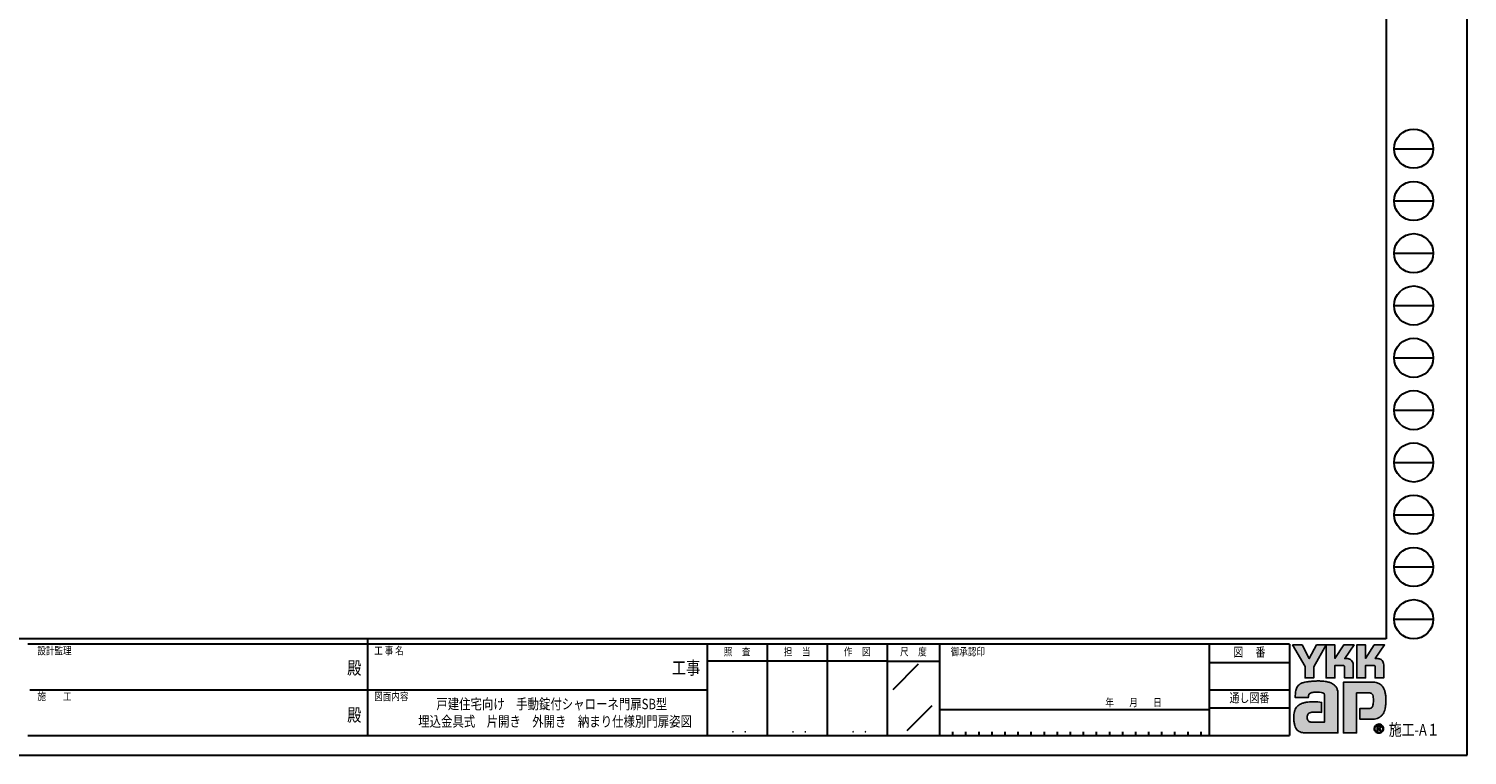
# Model space of a CAD drawing. Units: millimetres. Extents: x 0 to 8410, y 0 to 5940.
# Drawn here: x 2904 to 8410, y 0 to 2779 of the extents above; entities that cross this region are included whole.
import ezdxf
from ezdxf.enums import TextEntityAlignment as Align

# ---------------------------------------------------------------- set-up
doc = ezdxf.new("R2010")
doc.units = ezdxf.units.MM
doc.header["$PDSIZE"] = 0.05
doc.layers.add('USER1', color=3, linetype='Continuous', lineweight=13)
doc.layers.add('YKK_ZWAK', color=7, linetype='Continuous', lineweight=30)
doc.styles.add('text-b', font='extslim2.shx', dxfattribs={"width": 0.8, "bigfont": 'extfont2.shx'})

msp = doc.modelspace()

# ---------------------------------------------------------------- hatches: boundary and pattern name
at = {"layer": 'YKK_ZWAK', "linetype": 'ByBlock', "lineweight": -2}
h = msp.add_hatch(color=256, dxfattribs=at)
edge = h.paths.add_edge_path()
edge.add_arc((8071.699743638502, 101.8440997120164), 17.60746892393451, 44.93442000000285, 90.08535600000256)
edge.add_arc((8071.701705891414, 101.8103019843931), 17.64126964090813, 90.0915655217743, 179.923629932956)
edge.add_arc((8071.59418968362, 101.7911705073003), 17.53378962344496, 179.8606450800951, 225.1439939985764)
edge.add_arc((8071.678286344507, 101.7892219438158), 17.59182972906836, 224.9453553885787, 269.9844512830166)
edge.add_arc((8071.677208071625, 101.8760827517587), 17.67869027553202, 269.9880223087077, 314.9377721061913)
edge.add_arc((8071.796292280636, 101.7619566767586), 17.51378999492805, 314.9257166602815, 360.2350799932709)
edge.add_arc((8071.839445073835, 101.8980011247144), 17.47060770057977, 359.7894949650353, 405.1328750314317)
edge.add_line((8084.164347772397, 114.2802023384955), (8084.164346675578, 114.2802017152738))
edge = h.paths.add_edge_path(flags=16)
edge.add_arc((8071.643626434605, 101.6256216218994), 15.60539496128136, 224.628219000001, 270.1097310000005, ccw=False)
edge.add_arc((8071.527234358711, 101.767044031254), 15.62297575417259, 179.755127369646, 225.2972179378844, ccw=False)
edge.add_arc((8071.591169523911, 101.8671462026368), 15.68680365113114, 134.8007046283088, 180.1217460165475, ccw=False)
edge.add_arc((8071.636904949433, 101.9561537519442), 15.65616367897303, 89.86602478721397, 135.148996271344, ccw=False)
edge.add_arc((8071.705201628128, 101.8371095170442), 15.77519693816796, 45.03107645709707, 90.11509058956278, ccw=False)
edge.add_arc((8071.715733118291, 101.8320443487986), 15.77134150459539, 0.0064280881064178175, 45.071149570043985, ccw=False)
edge.add_arc((8071.648433335252, 101.8588978974238), 15.83866105162768, 270.09072013900766, 359.9092589945101, ccw=False)
edge.add_line((8071.673511708285, 86.0202566999109), (8071.673513357556, 86.02025527985468))
edge = h.paths.add_edge_path(flags=0)
edge.add_arc((8074.008161172625, 107.4972776171567), 3.352834554276567, -1.6106014017748862, 42.86139266983258, ccw=False)
edge.add_line((8077.359671127938, 107.4030408526595), (8077.220407717986, 106.3316013750323))
edge.add_line((8077.220407717986, 106.3316013750323), (8076.836987703456, 105.4869905901551))
edge.add_line((8076.836987703456, 105.4869905901551), (8076.261348266239, 104.8434290954457))
edge.add_line((8076.261348266239, 104.8434290954456), (8075.546129000876, 104.3751065090581))
edge.add_line((8075.546129000876, 104.3751065090581), (8074.743290281359, 104.0558728388593))
edge.add_line((8074.743290281359, 104.0558728388593), (8073.904452871365, 103.8595780927157))
edge.add_line((8073.904452871365, 103.8595780927157), (8073.082256365459, 103.7610911093565))
edge.add_line((8073.082256365459, 103.7610911093565), (8072.328661137619, 103.7339222863609))
edge.add_line((8072.328661137619, 103.7339222863609), (8070.344318228072, 103.7339222863609))
edge.add_line((8070.344318228072, 103.7339222863609), (8071.345828965752, 102.0304370845339))
edge.add_line((8071.345828965752, 102.0304370845339), (8077.893175697413, 90.7845820260606))
edge.add_line((8077.893175697411, 90.7845820260606), (8080.513948285632, 90.7845820260606))
edge.add_line((8080.513948285632, 90.7845820260606), (8074.200593042018, 101.6093203281014))
edge.add_line((8074.200593042018, 101.6093203281014), (8074.791514942172, 101.7268254875575))
edge.add_line((8074.791514942172, 101.7268254875575), (8075.355268019333, 101.8759144037461))
edge.add_line((8075.355268019333, 101.8759144037461), (8075.890154222059, 102.0562474663797))
edge.add_line((8075.890154222059, 102.0562474663797), (8076.395154719491, 102.2678246754583))
edge.add_line((8076.395154719491, 102.2678246754583), (8076.867892239617, 102.5106460309818))
edge.add_line((8076.867892239617, 102.5106460309818), (8077.307687561856, 102.7847115329504))
edge.add_line((8077.307687561856, 102.7847115329504), (8077.712503024493, 103.0893419607893))
edge.add_line((8077.712503024493, 103.0893419607893), (8078.080300965796, 103.4248769247852))
edge.add_arc((8074.07407098747, 107.2430610076502), 5.534293842026559, 316.3767372757107, 361.6565045120804)
edge.add_line((8079.606052008886, 107.4030432209456), (8079.581718046593, 107.9888995777667))
edge.add_line((8079.581718046593, 107.9888995777667), (8079.508362224506, 108.5536714857887))
edge.add_line((8079.508362224506, 108.5536714857887), (8079.387460962175, 109.0956895045518))
edge.add_line((8079.387460962175, 109.0956895045518), (8079.218674649315, 109.6122367517566))
edge.add_line((8079.218674649315, 109.6122367517566), (8079.003361727073, 110.1019547862531))
edge.add_line((8079.003361727073, 110.1019547862531), (8078.741182585165, 110.5621267257419))
edge.add_line((8078.741182585165, 110.5621267257419), (8078.433495664741, 110.9917337393605))
edge.add_line((8078.433495664741, 110.9917337393605), (8078.080300965796, 111.3880589448095))
edge.add_line((8078.080300965796, 111.3880589448095), (8077.617412144007, 111.7972893411815))
edge.add_line((8077.617412144007, 111.7972893411815), (8077.103242168817, 112.1538801429994))
edge.add_line((8077.103242168817, 112.1538801429994), (8076.540507922516, 112.4578313502632))
edge.add_line((8076.540507922516, 112.4578313502632), (8075.931586677127, 112.7077845218231))
edge.add_line((8075.931586677127, 112.7077845218231), (8075.278516094369, 112.9034000473917))
edge.add_line((8075.278516094369, 112.9034000473917), (8074.583673446257, 113.0436590961068))
edge.add_line((8074.583673446257, 113.0436590961068), (8073.849436004799, 113.1285616679682))
edge.add_line((8073.849436004799, 113.1285616679682), (8073.077501821435, 113.1570889321136))
edge.add_line((8073.077501821435, 113.1570889321137), (8065.498419036512, 113.1570889321137))
edge.add_line((8065.498419036512, 113.1570889321137), (8065.498419036512, 90.85929628929871))
edge.add_line((8065.498419036512, 90.85929628929871), (8067.789090425335, 90.85929628929871))
edge.add_line((8067.789090425335, 90.85929628929871), (8067.789090425335, 110.8827188370905))
edge.add_line((8067.789090425335, 110.8827188370905), (8073.077501821435, 110.8827188370905))
edge.add_line((8073.077501821435, 110.8827188370905), (8073.623595163649, 110.864719491856))
edge.add_line((8073.623595163647, 110.864719491856), (8074.137425528554, 110.8114006767269))
edge.add_line((8074.137425528554, 110.8114006767269), (8074.617634475003, 110.7231020019911))
edge.add_line((8074.617634475003, 110.7231020019911), (8075.062863561844, 110.6005026882233))
edge.add_line((8075.062863561844, 110.6005026882233), (8075.471754347928, 110.4442819559983))
edge.add_line((8075.471754347928, 110.4442819559983), (8075.842948392105, 110.2547794156036))
edge.add_line((8075.842948392105, 110.2547794156036), (8076.174747642939, 110.0323346773269))
edge.add_line((8076.174747642937, 110.0323346773269), (8076.465793659278, 109.7779665720306))
edge = h.paths.add_edge_path()
edge.add_arc((7838.368876751822, 45.94053921110367), 238.0028854164259, 87.51793533789117, 91.66438817798303, ccw=False)
edge.add_arc((7841.460670206267, 112.2238646296812), 171.6479889324786, 81.92630775827178, 87.59083149003902, ccw=False)
edge.add_arc((7850.587459734436, 174.7698156796641), 108.4404435454751, 73.67137372319672, 82.0594330221652, ccw=False)
edge.add_arc((7864.126025734535, 220.0822248061167), 61.14992005635714, 60.605282882355084, 73.90849856205972, ccw=False)
edge.add_arc((7869.668690823146, 231.1354965118695), 48.802827720426, 52.173471518694726, 59.905419987328685, ccw=False)
edge.add_arc((7874.625693885285, 237.5521925872233), 40.69447411929411, 43.55041761169451, 52.14560577150331, ccw=False)
edge.add_arc((7877.356504975943, 240.1913862279744), 36.89689698669203, 34.48659260316282, 43.50182013356101, ccw=False)
edge.add_arc((7877.375560093496, 240.2476320007015), 36.84936070070587, 25.589150532184817, 34.43128324084961, ccw=False)
edge.add_arc((7874.096843978333, 238.7113655055446), 40.47002977378766, 17.43088999214831, 25.545905045019026, ccw=False)
edge.add_line((7912.708448194006, 250.8343737866387), (7914.127321716263, 245.0980628767366))
edge.add_line((7914.127321716263, 245.0980628767366), (7914.93117926665, 238.9572296591455))
edge.add_line((7914.93117926665, 238.9572296591455), (7915.184868151373, 232.4139582509314))
edge.add_line((7915.184868151371, 232.4139582509314), (7915.184868151371, 85))
edge.add_line((7915.184868151371, 84.99999999999999), (7794.552237558145, 85.00000000000014))
edge.add_arc((7794.058422889453, 177.9026929356539), 92.90400533681732, 263.6848746649659, 270.30454692996716, ccw=False)
edge.add_arc((7789.801088644253, 139.9912781939369), 54.75438053932344, 253.691018885623, 263.74909316651605, ccw=False)
edge.add_arc((7784.772394305887, 122.7188653221762), 36.7648515796752, 239.8785013092501, 253.6535482446689, ccw=False)
edge.add_arc((7782.026075571899, 117.7239790843846), 31.0665359442476, 223.6420534782413, 239.6366294170112, ccw=False)
edge.add_arc((7785.335551200498, 120.635134094239), 35.47106877730126, 208.2977657543149, 223.355606159757, ccw=False)
edge.add_arc((7800.00428678726, 128.4420053640282), 52.08776822076726, 196.3102007627962, 208.2099283034402, ccw=False)
edge.add_arc((7833.692694029114, 138.3940807081978), 87.21535973156637, 187.8047148541562, 196.3697110093865, ccw=False)
edge.add_arc((7897.496969579555, 147.3684827548413), 151.6474625896684, 181.9094794174698, 187.8904176513078, ccw=False)
edge.add_arc((7843.132965815566, 146.5129581405301), 97.28984060791893, 174.5558801097798, 182.4727230497099, ccw=False)
edge.add_arc((7813.981852179943, 149.3049198473097), 68.00533601117411, 164.9753667854606, 174.5673877291292, ccw=False)
edge.add_arc((7797.457052887565, 153.7109472093151), 50.90326034781418, 153.891777935297, 164.9434116692619, ccw=False)
edge.add_arc((7789.928072917767, 157.3311678257037), 42.54940654405517, 142.0468818398376, 153.8077060405064, ccw=False)
edge.add_arc((7788.474955217282, 158.3719693887292), 40.76355778361719, 130.6022050713186, 141.944269337734, ccw=False)
edge.add_arc((7790.875174335808, 155.4865749053497), 44.51638816741004, 120.6072426230107, 130.5308147201121, ccw=False)
edge.add_arc((7795.615211250198, 147.426601044808), 53.86682392469975, 112.58837614452091, 120.5816154340441, ccw=False)
edge.add_arc((7801.993383188077, 132.1012129153205), 70.46648038479611, 106.6130308198974, 112.5902350136696, ccw=False)
edge.add_arc((7812.024133998486, 98.38632810638573), 105.6418826424866, 99.87193010640078, 106.59824860692831, ccw=False)
edge.add_arc((7817.643801544191, 66.72750844184088), 137.7954590034383, 94.78469170294778, 99.9171141639502, ccw=False)
edge.add_arc((7820.379478287979, 35.22933319151606), 169.4120848001592, 90.80098592879739, 94.81811646898808, ccw=False)
edge.add_arc((7820.795441206618, 11.7744954196069), 192.8704656492179, 87.57779436069058, 90.82713927416393, ccw=False)
edge.add_line((7828.946701035109, 204.4726362589897), (7838.40747241711, 203.8483181430207))
edge.add_line((7838.40747241711, 203.8483181430207), (7845.844937712167, 203.0145748873418))
edge.add_line((7845.844937712167, 203.0145748873418), (7850.710194690114, 202.2334712262169))
edge.add_line((7850.710194690114, 202.2334712262169), (7852.453753905859, 201.7671863015542))
edge.add_line((7852.453753905859, 201.7671863015542), (7852.453753905859, 163.5274075454684))
edge.add_line((7852.453753905859, 163.5274075454684), (7846.922181543944, 164.1111976295873))
edge.add_line((7846.922181543944, 164.1111976295873), (7840.855722979305, 164.4396007775472))
edge.add_line((7840.855722979305, 164.4396007775472), (7834.646288483651, 164.5666150250518))
edge.add_line((7834.646288483651, 164.5666150250518), (7828.686467549268, 164.5475968489549))
edge.add_line((7828.686467549268, 164.5475968489549), (7823.368170447868, 164.4375631158225))
edge.add_line((7823.368170447868, 164.4375631158225), (7819.083647061455, 164.290851471646))
edge.add_line((7819.083647061455, 164.290851471646), (7816.225147272027, 164.1624787829915))
edge.add_line((7816.225147272027, 164.1624787829915), (7815.185260571867, 164.1078015267128))
edge.add_line((7815.185260571867, 164.1078015267128), (7810.862021612686, 163.3178679981145))
edge.add_line((7810.862021612686, 163.3178679981145), (7807.134119487392, 162.0806677209501))
edge.add_line((7807.134119487392, 162.0806677209501), (7804.002233416571, 160.3877104380339))
edge.add_line((7804.002233416572, 160.3877104380339), (7801.466703010504, 158.2311851127544))
edge.add_line((7801.466703010504, 158.2311851127544), (7799.526849048614, 155.602941098213))
edge.add_line((7799.526849048614, 155.602941098213), (7798.183350751479, 152.4955069680858))
edge.add_line((7798.183350751479, 152.4955069680858), (7797.435868508812, 148.9003924651869))
edge.add_line((7797.435868508812, 148.9003924651869), (7797.285081541187, 144.8097865529048))
edge.add_line((7797.285081541187, 144.8097865529048), (7797.762233995048, 140.3113086854006))
edge.add_line((7797.762233995048, 140.3113086854006), (7798.717897343919, 136.5925760378713))
edge.add_line((7798.717897343919, 136.5925760378713), (7800.092639787497, 133.5826100602411))
edge.add_line((7800.092639787497, 133.5826100602411), (7801.827029525482, 131.2104322024336))
edge.add_line((7801.827029525482, 131.2104322024336), (7803.860615926706, 129.4050639143729))
edge.add_line((7803.860615926706, 129.4050639143729), (7806.133967190865, 128.0948474254078))
edge.add_line((7806.133967190865, 128.0948474254078), (7808.587311907376, 127.2094834060371))
edge.add_line((7808.587311907376, 127.2094834060371), (7811.16053905535, 126.6773140856098))
edge.add_line((7811.16053905535, 126.6773140856098), (7864.26234321063, 126.6773140856098))
edge.add_line((7864.26234321063, 126.6773140856098), (7864.26234321063, 224.9262306333311))
edge.add_line((7864.26234321063, 224.9262306333311), (7864.277625673564, 226.874235242119))
edge.add_line((7864.277625673564, 226.874235242119), (7864.176082197619, 228.7784301238264))
edge.add_line((7864.176082197619, 228.7784301238264), (7863.926808246634, 230.6133445068949))
edge.add_line((7863.926808246634, 230.6133445068949), (7863.499238894738, 232.3538472300534))
edge.add_line((7863.499238894738, 232.3538472300534), (7862.862469605779, 233.9754863526062))
edge.add_line((7862.862469605779, 233.9754863526063), (7861.985595843595, 235.4527911029946))
edge.add_line((7861.985595843595, 235.4527911029945), (7860.837373461741, 236.7613095405225))
edge.add_line((7860.837373461741, 236.7613095405225), (7859.387577144636, 237.8755708936314))
edge.add_line((7859.387577144636, 237.8755708936314), (7856.273350808759, 239.0981679284355))
edge.add_line((7856.273350808759, 239.0981679284355), (7851.293984774234, 240.1339793051446))
edge.add_line((7851.293984774234, 240.1339793051446), (7844.941234737275, 240.8981024518972))
edge.add_line((7844.941234737275, 240.8981024518972), (7837.707196004396, 241.3059744071193))
edge.add_line((7837.707196004396, 241.3059744071193), (7830.083624271818, 241.2733718195245))
edge.add_line((7830.083624271818, 241.2733718195245), (7822.562614846018, 240.7160713378227))
edge.add_arc((7829.565690495147, 178.0063475130001), 63.09954461589194, 96.37207465332192, 102.7534079932569)
edge.add_arc((7822.990235967668, 206.3711453916138), 33.98329973755922, 102.4978957058443, 112.8463169705322)
edge.add_line((7809.795856942372, 237.688441302813), (7807.472710943978, 236.379927187721))
edge.add_line((7807.472710943978, 236.379927187721), (7805.658852398729, 234.7820607852895))
edge.add_line((7805.658852398729, 234.7820607852895), (7804.287845668316, 232.9165814763508))
edge.add_line((7804.287845668316, 232.9165814763509), (7803.292108305523, 230.8048847090142))
edge.add_line((7803.292108305523, 230.8048847090142), (7802.605416304309, 228.4690451519634))
edge.add_line((7802.605416304309, 228.4690451519634), (7802.160866438042, 225.9307978635951))
edge.add_line((7802.160866438042, 225.9307978635951), (7801.890876259521, 223.2111986817309))
edge.add_line((7801.890876259523, 223.2111986817309), (7801.729221762697, 220.3326618853421))
edge.add_line((7801.729221762697, 220.3326618853421), (7751.744360825594, 220.2110814024366))
edge.add_line((7751.744360825594, 220.2110814024366), (7751.890053638907, 227.0474364887161))
edge.add_line((7751.890053638907, 227.0474364887161), (7752.16785485404, 234.7280627495847))
edge.add_arc((7842.80465831312, 229.5415451119436), 90.78507645249685, 171.5562215410652, 176.7249302595971, ccw=False)
edge.add_arc((7812.041073761822, 234.1331907221142), 59.68072909591978, 163.4838524863008, 171.5798233267276, ccw=False)
edge.add_arc((7796.605315999327, 238.7123013346301), 43.58008109155185, 152.2125045740734, 163.4864976584933, ccw=False)
edge.add_arc((7789.936601289025, 242.1607316588866), 36.07279508920197, 138.0385215069419, 152.1201504079557, ccw=False)
edge.add_arc((7789.93141676638, 241.9920314080752), 36.18196773988792, 122.60462867217839, 137.8343845030835, ccw=False)
edge.add_arc((7794.715303347275, 234.2540974358622), 45.27843077987834, 108.37420791968111, 122.42808991687619, ccw=False)
edge.add_arc((7802.292706793274, 207.3077861530989), 73.25111805342314, 100.9315937394664, 107.3549899713762, ccw=False)
edge.add_arc((7827.053177233485, 87.18251487375372), 195.8981124193156, 97.86054447666339, 101.37937906247248, ccw=False)
edge.add_arc((7838.677903115434, 6.418804497566924), 277.493180782217, 94.9020122383061, 97.95760039022957, ccw=False)
edge.add_arc((7839.469601618433, -0.0454555164845516), 284.0015470024212, 91.61689723320711, 94.94970856324022, ccw=False)
edge = h.paths.add_edge_path()
edge.add_arc((8018.405261283088, 194.883069952641), 78.97424249131821, 339.22498221091587, 347.3145741352372, ccw=False)
edge.add_arc((8055.359695399588, 180.5741956625366), 39.34815393326459, 326.2325061058077, 339.6193101912123, ccw=False)
edge.add_arc((8040.41317508305, 191.7134972569405), 57.97251228366087, 318.6736738685102, 325.2911172618525, ccw=False)
edge.add_arc((8046.228464891919, 186.6130329392992), 50.23738334831035, 311.5703269329227, 318.6624294560623, ccw=False)
edge.add_line((8079.562920186844, 149.0283448885021), (8074.949773336124, 145.4428201287032))
edge.add_line((8074.949773336122, 145.4428201287032), (8070.144287768767, 142.6240547429049))
edge.add_line((8070.144287768767, 142.6240547429049), (8065.182921079474, 140.5205086224669))
edge.add_line((8065.182921079474, 140.5205086224669), (8060.100992738141, 139.0812402242726))
edge.add_line((8060.100992738141, 139.0812402242726), (8054.93484104552, 138.2553080052048))
edge.add_line((8054.93484104552, 138.2553080052049), (8049.719785471504, 137.9910912015723))
edge.add_line((8049.719785471504, 137.9910912015723), (7998.359502870243, 137.9910912015723))
edge.add_line((7998.359502870243, 137.9910912015723), (7998.359502870243, 178.3371329603955))
edge.add_line((7998.359502870243, 178.3371329603955), (8027.321468183606, 178.3371329603955))
edge.add_line((8027.321468183606, 178.3371329603955), (8032.661500343398, 178.4115076133461))
edge.add_line((8032.661500343398, 178.4115076133461), (8037.356612567334, 178.8662457882358))
edge.add_line((8037.356612567334, 178.8662457882358), (8041.386088627874, 180.0480895885457))
edge.add_arc((8036.718938899856, 190.5718195454982), 11.51221867367882, 293.9167198020605, 314.0937636770703)
edge.add_arc((8035.14967874538, 191.9571009498386), 13.60005442076926, 314.7809858171797, 333.9292818603019)
edge.add_arc((8025.049206803718, 196.8614928300238), 24.82823217337466, 334.0067642612879, 347.3498910530277)
edge.add_arc((7997.496686258596, 203.2419818709085), 53.10958379585995, 347.1430841970991, 355.4000769567)
edge.add_arc((7937.20279214902, 208.4236389825372), 113.6253047071514, 355.2339044354762, 360.2919344246406)
edge.add_line((8050.826621932722, 209.0025820514527), (8050.764087105396, 215.3682387034624))
edge.add_line((8050.764087105396, 215.3682387034625), (8050.46047550842, 221.1022187966937))
edge.add_line((8050.46047550842, 221.1022187966937), (8049.742199750473, 226.1376205286494))
edge.add_line((8049.742199750473, 226.1376205286495), (8048.436737805533, 230.4072010624174))
edge.add_arc((8035.712261590049, 225.0960617153186), 13.78841891308454, 22.65543833575849, 39.38165319252862)
edge.add_arc((8037.652317905697, 226.5794060510672), 11.34803507427674, 39.80779662169854, 59.7537818176739)
edge.add_arc((8036.270352580341, 223.9835565113691), 14.28708048026977, 60.2099075952312, 77.92418213913811)
edge.add_arc((8034.141625470493, 213.9894069733661), 24.505419612029, 77.94572257653994, 90.63794058773097)
edge.add_line((8033.868783754716, 238.4933076375409), (7986.193983153369, 238.4933220064949))
edge.add_line((7986.193983153369, 238.4933220064949), (7986.193983153369, 85))
edge.add_line((7986.193983153369, 84.99999999999999), (7936.230178054086, 84.99999999999999))
edge.add_line((7936.230178054086, 84.99999999999999), (7936.230178054086, 279.2085201477715))
edge.add_line((7936.230178054086, 279.2085201477715), (8052.352444419783, 279.2085201477714))
edge.add_arc((8050.454723589988, 225.786903213103), 53.45531311537044, 78.73197638228362, 87.96551099663083, ccw=False)
edge.add_arc((8052.022233452078, 233.8022746385592), 45.28816670859781, 69.0303397675134, 78.69541395760581, ccw=False)
edge.add_arc((8053.483492731583, 237.6989413418757), 41.12664093330893, 59.394837104650776, 68.98849810507397, ccw=False)
edge.add_arc((8054.158936947387, 238.8861267011587), 39.76096028450432, 50.30120407773393, 59.36159834971329, ccw=False)
edge.add_arc((8053.912824660229, 238.6068789112342), 40.13302329272998, 42.05209438652213, 50.28551138205171, ccw=False)
edge.add_line((8083.713044558317, 265.4882191427113), (8086.971977511698, 261.3755839540037))
edge.add_line((8086.971977511696, 261.3755839540036), (8089.413096257856, 257.3909364514046))
edge.add_line((8089.413096257856, 257.3909364514046), (8091.116241849396, 253.7849544193049))
edge.add_arc((8034.092212487049, 227.188326936123), 62.92154256053492, 14.762666767432506, 25.004857483356886, ccw=False)
edge.add_arc((7995.50184749945, 216.670452798219), 102.9186976224796, 7.913901303101682, 14.950413391766176, ccw=False)
edge.add_arc((7956.956433847469, 211.0657829903963), 141.8688964173969, 2.5437612488565833, 8.012513468652287, ccw=False)
edge.add_arc((7934.862735084708, 209.9038021642562), 163.9924949756645, -2.235807907604226, 2.606741948428123, ccw=False)
edge.add_arc((7941.169609556879, 209.4982064780563), 157.6746789249186, 352.8936963416039, 357.82205712252266, ccw=False)
edge.add_arc((7974.149699389336, 205.2072843256961), 124.4172256635881, 347.15165836895227, 352.9756549716377, ccw=False)
edge = h.paths.add_edge_path()
edge.add_arc((7949.81593663647, 344.8108816871174), 24.97748057372806, 78.2679820538109, 90.11215451062168, ccw=False)
edge.add_arc((7950.173950484039, 346.6288963641474), 23.12465678617571, 66.19963222081822, 78.22058292401289, ccw=False)
edge.add_line((7959.505932772801, 367.7869647552047), (7963.549108796785, 365.4776410295685))
edge.add_line((7963.549108796785, 365.4776410295685), (7966.972720104523, 362.4663166107885))
edge.add_line((7966.972720104523, 362.4663166107885), (7969.72526148427, 358.8813904165129))
edge.add_line((7969.72526148427, 358.8813904165129), (7971.755451782621, 354.8505559148211))
edge.add_line((7971.755451782621, 354.8505559148211), (7973.010991015306, 350.5025254046553))
edge.add_line((7973.010991015306, 350.5025254046553), (7973.441277249498, 345.9649923540949))
edge.add_line((7973.441277249498, 345.9649923540949), (7973.441277249498, 295.7817990091225))
edge.add_line((7973.441277249498, 295.7817990091225), (7940.410441082256, 295.7817990091225))
edge.add_line((7940.410441082256, 295.7817990091225), (7940.410441082254, 338.5903549622138))
edge.add_arc((7935.724277553678, 338.7066687690901), 4.687606800725923, 358.5781712163345, 452.1682981404213)
edge.add_line((7935.546922375816, 343.390919259734), (7903.769547559464, 343.3910859855446))
edge.add_line((7903.769547559464, 343.3910859855446), (7903.769547559464, 295.9033794920281))
edge.add_line((7903.769547559464, 295.9033794920281), (7869.9141376143, 295.9033794920281))
edge.add_line((7869.914137614298, 295.9033794920281), (7869.914137614298, 422.0000000000002))
edge.add_line((7869.914137614298, 422.0000000000002), (7903.769547559463, 422.0000000000002))
edge.add_line((7903.769547559464, 422.0000000000002), (7903.769547559464, 370.41523499874))
edge.add_line((7903.769547559464, 370.41523499874), (7937.06901546408, 422.0000000000002))
edge.add_line((7937.06901546408, 422.0000000000002), (7976.838738565105, 422.0000000000002))
edge.add_line((7976.838738565106, 422.0000000000002), (7941.159281766072, 369.7883144081154))
edge.add_line((7941.159281766072, 369.7883144081154), (7942.423990476518, 369.7883144081154))
edge.add_line((7942.423990476518, 369.7883144081154), (7943.819449147634, 369.7883144081154))
edge.add_line((7943.819449147634, 369.7883144081154), (7945.252604560653, 369.7883144081154))
edge.add_line((7945.252604560653, 369.7883144081154), (7946.632101548257, 369.7883144081154))
edge.add_line((7946.632101548257, 369.7883144081154), (7947.865226501973, 369.7883144081154))
edge.add_line((7947.865226501973, 369.7883144081154), (7948.860284644187, 369.7883144081154))
edge.add_line((7948.860284644187, 369.7883144081154), (7949.524901976719, 369.7883144081154))
edge.add_line((7949.52490197672, 369.7883144081154), (7949.767044111662, 369.7883144081154))
h.paths.add_polyline_path([(7741.019807558352, 422.0000000000002), (7777.83118544544, 422.0000000000002), (7805.471387520062, 369.9003858029723), (7833.038912993172, 422.0000000000002), (7869.876440872393, 422.0000000000002), (7822.671629748316, 338.0099609809694), (7822.671629748316, 295.866022360409), (7789.097077510874, 295.866022360409), (7789.097077510874, 339.1425612896004)])
edge = h.paths.add_edge_path()
edge.add_arc((8066.77882280524, 344.7662993813761), 25.02205969309314, 78.2785069830033, 90.10825959996419, ccw=False)
edge.add_arc((8067.123752393909, 346.5210653864041), 23.2338199313337, 66.2482987955567, 78.2322632326792, ccw=False)
edge.add_line((8076.481727887275, 367.786969629281), (8080.536702174893, 365.4776410295685))
edge.add_line((8080.536702174893, 365.4776410295685), (8083.974237504412, 362.4663166107885))
edge.add_line((8083.974237504412, 362.4663166107885), (8086.740363295657, 358.8813904165129))
edge.add_line((8086.740363295659, 358.8813904165129), (8088.782439954069, 354.8505559148211))
edge.add_line((8088.782439954069, 354.8505559148211), (8090.046809054227, 350.5025254046553))
edge.add_line((8090.046809054228, 350.5025254046553), (8090.479812170722, 345.9649923540949))
edge.add_line((8090.479812170722, 345.9649923540949), (8090.479812170722, 295.8660223604091))
edge.add_line((8090.479812170722, 295.866022360409), (8057.373922129952, 295.866022360409))
edge.add_line((8057.373922129952, 295.866022360409), (8057.373922129951, 338.5903549622137))
edge.add_arc((8052.709680666508, 338.728834791916), 4.66629672144151, 358.299406285005, 452.4345457850627)
edge.add_line((8052.511465458221, 343.3909197143235), (8020.769706518206, 343.3910859855447))
edge.add_line((8020.769706518206, 343.3910859855446), (8020.769706518206, 295.866022360409))
edge.add_line((8020.769706518206, 295.866022360409), (7986.895957617521, 295.866022360409))
edge.add_line((7986.895957617519, 295.866022360409), (7986.895957617519, 422))
edge.add_line((7986.895957617519, 422.0000000000002), (8020.769706518203, 422.0000000000002))
edge.add_line((8020.769706518206, 422.0000000000002), (8020.769706518206, 370.41523499874))
edge.add_line((8020.769706518206, 370.41523499874), (8054.032496511776, 422.0000000000002))
edge.add_line((8054.032496511775, 422.0000000000002), (8093.802559223091, 422.0000000000002))
edge.add_line((8093.802559223091, 422.0000000000002), (8058.12276281377, 369.7883144081154))
edge.add_line((8058.12276281377, 369.7883144081154), (8059.401055935714, 369.7883144081154))
edge.add_line((8059.401055935714, 369.7883144081154), (8060.802627592002, 369.7883144081154))
edge.add_line((8060.802627592002, 369.7883144081154), (8062.236801835887, 369.7883144081154))
edge.add_line((8062.236801835887, 369.7883144081154), (8063.613581941187, 369.7883144081154))
edge.add_line((8063.61358194119, 369.7883144081154), (8064.841612740594, 369.7883144081154))
edge.add_line((8064.841612740594, 369.7883144081154), (8065.831237118208, 369.7883144081154))
edge.add_line((8065.831237118208, 369.7883144081154), (8066.491439517004, 369.7883144081154))
edge.add_line((8066.491439517004, 369.7883144081154), (8066.731543990226, 369.7883144081154))

# ---------------------------------------------------------------- linework, layer by layer
at = {"layer": 'YKK_ZWAK'}
for p, q in [((8410, 0), (8410, 5940)), ((8100.019807558352, 5745), (8100.019807558355, 445)), ((8130.019807558353, 2320), (8280.01980755835, 2320)), ((8130.019807558353, 2120), (8280.01980755835, 2120)), ((8130.019807558353, 1920), (8280.01980755835, 1920)), ((8130.019807558353, 1720), (8280.01980755835, 1720)), ((8130.019807558353, 1520), (8280.01980755835, 1520)), ((8130.019807558353, 1320), (8280.01980755835, 1320)), ((8130.019807558353, 1120), (8280.01980755835, 1120)), ((8130.019807558353, 920), (8280.01980755835, 920)), ((8130.019807558353, 720), (8280.01980755835, 720)), ((8130.019807558353, 520), (8280.01980755835, 520)), ((8100.019807558352, 445), (300.0198075583521, 445)), ((4200.019807558351, 445), (4200.019807558351, 75)), ((4200.019807558351, 425), (2900.019807558352, 425)), ((5500.019807558352, 425), (4200.019807558351, 425)), ((6190.019807558353, 425), (5500.019807558352, 425)), ((5500.019807558352, 425), (5500.019807558352, 75)), ((5730.019807558353, 425), (5730.019807558353, 75)), ((5960.019807558352, 425), (5960.019807558352, 75)), ((6190.019807558353, 425), (6190.019807558353, 75)), ((6390.019807558353, 425), (6190.019807558353, 425)), ((7422.519807558352, 425), (6390.019807558353, 425)), ((6390.019807558353, 425), (6390.019807558353, 75)), ((7422.519807558352, 425), (7422.519807558352, 75)), ((7730.019807558353, 425), (7422.519807558352, 425)), ((7730.019807558353, 425), (7730.019807558353, 75)), ((6190.019807558353, 360), (5500.019807558351, 360)), ((6190.019807558353, 360), (6390.019807558353, 360)), ((6212.104568374506, 251.7087960543256), (6310.037283715415, 349.6415113952344)), ((7422.519807558352, 355), (7730.019807558353, 355)), ((2907.519807558352, 250), (4200.019807558351, 250)), ((4200.019807558351, 250), (5500.019807558352, 250)), ((7422.519807558352, 250), (7730.019807558353, 250)), ((6265.671752674123, 94.01154682397419), (6361.891946217729, 190.2317403675806)), ((6390.019807558353, 175), (7422.519807558352, 175)), ((7730.019807558353, 180), (7422.519807558352, 180)), ((2900.019807558352, 75), (4200.019807558351, 75)), ((4200.019807558351, 75), (5500.019807558352, 75)), ((5500.019807558352, 75), (6190.019807558353, 75)), ((6190.019807558353, 75), (6390.019807558353, 75)), ((6390.019807558353, 75), (7422.519807558352, 75)), ((6440.019807558352, 90), (6440.019807558352, 75)), ((6490.019807558351, 90), (6490.019807558351, 75)), ((6540.019807558351, 90), (6540.019807558351, 75)), ((6590.019807558352, 90), (6590.019807558352, 75)), ((6640.019807558352, 90), (6640.019807558352, 75)), ((6690.019807558352, 90), (6690.019807558352, 75)), ((6740.019807558351, 90), (6740.019807558351, 75)), ((6790.019807558351, 90), (6790.019807558351, 75)), ((6840.019807558352, 90), (6840.019807558352, 75)), ((6890.019807558352, 90), (6890.019807558352, 75)), ((6940.019807558352, 90), (6940.019807558352, 75)), ((6990.019807558351, 90), (6990.019807558351, 75)), ((7040.019807558351, 90), (7040.019807558351, 75)), ((7090.019807558352, 90), (7090.019807558352, 75)), ((7140.019807558352, 90), (7140.019807558352, 75)), ((7190.019807558352, 90), (7190.019807558352, 75)), ((7240.019807558351, 90), (7240.019807558351, 75)), ((7290.019807558351, 90), (7290.019807558351, 75)), ((7340.019807558352, 90), (7340.019807558352, 75)), ((7390.019807558352, 90), (7390.019807558352, 75)), ((7422.519807558352, 75), (7730.019807558353, 75)), ((0, 0), (8410, 0))]:
    msp.add_line(p, q, dxfattribs=at)
at = {"layer": 'YKK_ZWAK', "linetype": 'ByBlock', "lineweight": -2}
msp.add_lwpolyline([(7741.019807558352, 422.0000000000002), (7777.83118544544, 422.0000000000002), (7805.471387520062, 369.9003858029724), (7833.038912993172, 422.0000000000002), (7869.876440872393, 422.0000000000002), (7822.671629748316, 338.0099609809695), (7822.671629748316, 295.8660223604091), (7789.097077510874, 295.8660223604091), (7789.097077510874, 339.1425612896005)], close=True, dxfattribs=at)
for points in [[(7949.767044111662, 369.7883144081154, -0.0517260100804869), (7954.894719449987, 369.2665661172065, -0.0524994454876206), (7959.505932772801, 367.7869647552047), (7963.549108796785, 365.4776410295686), (7966.972720104523, 362.4663166107885), (7969.72526148427, 358.8813904165129), (7971.755451782621, 354.8505559148211), (7973.010991015306, 350.5025254046553), (7973.441277249498, 345.9649923540949), (7973.441277249498, 295.7817990091226), (7940.410441082256, 295.7817990091226), (7940.410441082254, 338.5903549622138, 0.432687496610367), (7935.546922375816, 343.390919259734), (7903.769547559464, 343.3910859855447), (7903.769547559464, 295.9033794920282), (7869.914137614298, 295.9033794920282), (7869.914137614298, 422.0000000000002), (7903.769547559464, 422.0000000000002), (7903.769547559464, 370.41523499874), (7937.06901546408, 422.0000000000002), (7976.838738565106, 422.0000000000002), (7941.159281766072, 369.7883144081154), (7942.423990476518, 369.7883144081154), (7943.819449147634, 369.7883144081154), (7945.252604560653, 369.7883144081154), (7946.632101548257, 369.7883144081154), (7947.865226501973, 369.7883144081154), (7948.860284644187, 369.7883144081154), (7949.52490197672, 369.7883144081154)], [(8066.731543990226, 369.7883144081154, -0.051662923521697), (8071.862169607914, 369.266565840508, -0.052337619024468), (8076.481727887275, 367.786969629281), (8080.536702174893, 365.4776410295686), (8083.974237504412, 362.4663166107885), (8086.740363295659, 358.8813904165129), (8088.782439954069, 354.8505559148211), (8090.046809054228, 350.5025254046553), (8090.479812170722, 345.9649923540949), (8090.479812170722, 295.8660223604091), (8057.373922129952, 295.8660223604091), (8057.373922129952, 338.5903549622138, 0.4355136938325048), (8052.511465458221, 343.3909197143236), (8020.769706518206, 343.3910859855447), (8020.769706518206, 295.8660223604091), (7986.895957617519, 295.8660223604091), (7986.895957617519, 422.0000000000002), (8020.769706518206, 422.0000000000002), (8020.769706518206, 370.41523499874), (8054.032496511775, 422.0000000000002), (8093.802559223091, 422.0000000000002), (8058.12276281377, 369.7883144081154), (8059.401055935714, 369.7883144081154), (8060.802627592002, 369.7883144081154), (8062.236801835887, 369.7883144081154), (8063.61358194119, 369.7883144081154), (8064.841612740594, 369.7883144081154), (8065.831237118208, 369.7883144081154), (8066.491439517004, 369.7883144081154)], [(7831.456090462435, 283.8430126161981, -0.0180942879063277), (7848.675984997541, 283.7201367087767, -0.024721181581454), (7865.568053653203, 282.1705214603078, -0.0366161642978948), (7881.075079931754, 278.8363079384282, -0.0581115096325855), (7894.139838776047, 273.3596473189223, -0.0337497950622461), (7899.598139437623, 269.6834419712963, -0.0375211763668324), (7904.119761575285, 265.5903843075101, -0.0393566523854136), (7907.76909357629, 261.08290273283, -0.0386002362161858), (7910.610526543617, 256.1634225594555, -0.0354232381635762), (7912.708448194006, 250.8343737866387), (7914.127321716263, 245.0980628767366), (7914.93117926665, 238.9572296591456), (7915.184868151371, 232.4139582509314), (7915.184868151371, 85), (7794.552237558145, 85.00000000000017, -0.0288918040959043), (7783.839288891889, 85.5624335253447, -0.0439148256206971), (7774.425119279202, 87.44014353130551, -0.0601774642462495), (7766.32249300947, 90.91862233838816, -0.0699030293254474), (7759.54429514229, 96.28338197772814, -0.0657969275874251), (7754.103422705893, 103.8199365069224, -0.0519690664885366), (7750.012774769364, 113.8138023170113, -0.037389254081128), (7747.285239032617, 126.5504877510365, -0.0261026920733818), (7745.933714272634, 142.3155083185956, -0.034557490484889), (7746.281979974417, 155.7433225488833, -0.0418775417324693), (7748.301315114925, 166.934235683248, -0.0482592614009314), (7751.747735504324, 176.1118449233701, -0.05136136850738901), (7756.377259523688, 183.4997542958769, -0.0495295333776397), (7761.945891670127, 189.3215482306046, -0.0433268324194203), (7768.209645683384, 193.8008363020898, -0.0348912343847105), (7774.924532228293, 197.1612018911719, -0.0260863881558032), (7781.846571661681, 199.626251553893, -0.0293575308065985), (7793.912206904053, 202.4640176713203, -0.0223981620624572), (7806.150062221684, 204.042775176296, -0.0175298338817346), (7818.011201299921, 204.6248636533444, -0.014178891883078), (7828.946701035109, 204.4726362589897), (7838.40747241711, 203.8483181430207), (7845.844937712167, 203.0145748873418), (7850.710194690114, 202.2334712262169), (7852.453753905859, 201.7671863015542), (7852.453753905859, 163.5274075454684), (7846.922181543944, 164.1111976295873), (7840.855722979305, 164.4396007775472), (7834.646288483651, 164.5666150250518), (7828.686467549268, 164.5475968489549), (7823.368170447868, 164.4375631158226), (7819.083647061455, 164.290851471646), (7816.225147272027, 164.1624787829916), (7815.185260571867, 164.1078015267128), (7810.862021612686, 163.3178679981145), (7807.134119487392, 162.0806677209502), (7804.002233416572, 160.3877104380339), (7801.466703010504, 158.2311851127544), (7799.526849048614, 155.602941098213), (7798.183350751479, 152.4955069680859), (7797.435868508812, 148.9003924651869), (7797.285081541187, 144.8097865529048), (7797.762233995048, 140.3113086854006), (7798.717897343919, 136.5925760378714), (7800.092639787497, 133.5826100602411), (7801.827029525482, 131.2104322024337), (7803.860615926706, 129.4050639143729), (7806.133967190865, 128.0948474254078), (7808.587311907376, 127.2094834060371), (7811.16053905535, 126.6773140856099), (7864.26234321063, 126.6773140856099), (7864.26234321063, 224.9262306333311), (7864.277625673564, 226.874235242119), (7864.176082197619, 228.7784301238265), (7863.926808246634, 230.613344506895), (7863.499238894738, 232.3538472300535), (7862.862469605779, 233.9754863526063), (7861.985595843595, 235.4527911029946), (7860.837373461741, 236.7613095405225), (7859.387577144636, 237.8755708936314), (7856.273350808759, 239.0981679284355), (7851.293984774234, 240.1339793051446), (7844.941234737275, 240.8981024518972), (7837.707196004396, 241.3059744071193), (7830.083624271818, 241.2733718195245), (7822.562614846018, 240.7160713378228, 0.0278510171638468), (7815.636122212078, 239.549175350046, 0.0451842178209498), (7809.795856942372, 237.688441302813), (7807.472710943978, 236.3799271877211), (7805.658852398729, 234.7820607852895), (7804.287845668316, 232.9165814763509), (7803.292108305523, 230.8048847090142), (7802.605416304309, 228.4690451519634), (7802.160866438042, 225.9307978635952), (7801.890876259523, 223.2111986817309), (7801.729221762697, 220.3326618853421), (7751.744360825594, 220.2110814024366), (7751.890053638907, 227.0474364887161), (7752.16785485404, 234.7280627495847, -0.0225565707222758), (7753.003653475501, 242.8723229076879, -0.0353400380862284), (7754.822792226623, 251.0995599147055, -0.0492317925525791), (7758.050770399233, 259.0290550496423, -0.0615201336222398), (7763.113068101564, 266.2801141735521, -0.0665503349233684), (7770.435167195443, 272.472041942817, -0.0613986076075888), (7780.442552085491, 277.2241435762548, -0.0280346944577528), (7788.401593253531, 279.2297109097582, -0.0153550189529216), (7800.261677272515, 281.2399444643061, -0.0133333084937711), (7814.965579441852, 282.8969972843245, -0.0145431579434434)], [(8095.451776784255, 177.5404800017163, -0.0353121700799632), (8092.244631848293, 166.870959507126, -0.0584774722804379), (8088.069813540453, 158.7035443424085, -0.0288820706933246), (8083.948259180074, 153.4315350143335, -0.0309550164657821), (8079.562920186844, 149.0283448885021), (8074.949773336122, 145.4428201287033), (8070.144287768767, 142.6240547429049), (8065.182921079474, 140.520508622467), (8060.100992738141, 139.0812402242726), (8054.93484104552, 138.2553080052049), (8049.719785471504, 137.9910912015723), (7998.359502870243, 137.9910912015723), (7998.359502870243, 178.3371329603956), (8027.321468183606, 178.3371329603956), (8032.661500343398, 178.4115076133462), (8037.356612567334, 178.8662457882358), (8041.386088627874, 180.0480895885457, 0.0882671288460553), (8044.729539303487, 182.3037206126133, 0.083745158605346), (8047.365958853612, 185.9801468287928, 0.0582862445597222), (8049.274748738, 191.4241928709194, 0.0360435238119385), (8050.435203350774, 198.9827214831759, 0.0220734031753504), (8050.826621932722, 209.0025820514528), (8050.764087105396, 215.3682387034625), (8050.46047550842, 221.1022187966938), (8049.742199750473, 226.1376205286495), (8048.436737805533, 230.4072010624174, 0.0731117326214678), (8046.369837738144, 233.8445796909658, 0.0872511803861705), (8043.368515616435, 236.3826189824891, 0.0774473946688399), (8039.259293582813, 237.9544870578084, 0.0554369345174518), (8033.868783754716, 238.4933076375409), (7986.193983153369, 238.4933220064949), (7986.193983153369, 85), (7936.230178054086, 85), (7936.230178054086, 279.2085201477715), (8052.352444419786, 279.2085201477714, -0.0403107082291994), (8060.899829733997, 278.2118043374991, -0.0421968599351876), (8068.229670063171, 276.0910088632102, -0.0418847103820418), (8074.421845997924, 273.0964830213665, -0.0395540362689687), (8079.556315869087, 269.4787255880377, -0.0359405218764401), (8083.713044558317, 265.4882191427113), (8086.971977511696, 261.3755839540037), (8089.413096257856, 257.3909364514046), (8091.116241849396, 253.784954419305, -0.0447197629795074), (8094.936691564827, 243.2217259504052, -0.0307122268322105), (8097.440356379814, 230.840799567281, -0.0238664630145888), (8098.68553473432, 217.362268716175, -0.0211327548680144), (8098.730387525509, 203.5060766400068, -0.0215073458566774), (8097.633084150555, 189.9921691523944, -0.0254174505855289)], [(8084.16434667558, 114.2802017152738, 0.1995970972806858), (8071.673513040465, 119.4515490975193, 0.4133553441987413), (8054.060451921657, 101.8338161866211, 0.2001979443820198), (8059.227126193251, 89.36178922002674, 0.1990897109272768), (8071.673512338802, 84.19739286252351, 0.1986844442601123), (8084.164345673536, 89.36179154653345, 0.200316005725648), (8089.309934862625, 101.8338141524376, 0.2004703921328915), (8084.164347772397, 114.2802023384955)], [(8071.673513357556, 86.0202552798547, -0.2010974043379156), (8060.537576777633, 90.66277468716227, -0.2013724321324656), (8055.904401286257, 101.8338138274432, -0.2003690060463346), (8060.537574138475, 112.997907086071, -0.2001962315093685), (8071.67351385792, 117.6122746294354, -0.1992934801777829), (8082.853898532109, 112.9979067905895, -0.1992059581228088), (8087.487074523629, 101.8338137561337, -0.4132862458215515), (8071.673511708285, 86.02025669991095)], [(8076.465793659278, 109.7779665720306, -0.1965184448751553), (8077.359671127938, 107.4030408526595), (8077.220407717986, 106.3316013750323), (8076.836987703456, 105.4869905901551), (8076.261348266239, 104.8434290954457), (8075.546129000876, 104.3751065090582), (8074.743290281359, 104.0558728388593), (8073.904452871365, 103.8595780927157), (8073.082256365459, 103.7610911093566), (8072.328661137619, 103.733922286361), (8070.344318228072, 103.733922286361), (8071.345828965752, 102.0304370845339), (8077.893175697411, 90.78458202606062), (8080.513948285632, 90.78458202606062), (8074.200593042018, 101.6093203281014), (8074.791514942172, 101.7268254875575), (8075.355268019333, 101.8759144037461), (8075.890154222059, 102.0562474663797), (8076.395154719491, 102.2678246754583), (8076.867892239617, 102.5106460309818), (8077.307687561856, 102.7847115329505), (8077.712503024493, 103.0893419607893), (8078.080300965796, 103.4248769247852, 0.2001816900370092), (8079.606052008886, 107.4030432209456), (8079.581718046593, 107.9888995777667), (8079.508362224506, 108.5536714857887), (8079.387460962175, 109.0956895045519), (8079.218674649315, 109.6122367517566), (8079.003361727073, 110.1019547862531), (8078.741182585165, 110.562126725742), (8078.433495664741, 110.9917337393605), (8078.080300965796, 111.3880589448096), (8077.617412144007, 111.7972893411816), (8077.103242168817, 112.1538801429994), (8076.540507922516, 112.4578313502632), (8075.931586677127, 112.7077845218231), (8075.278516094369, 112.9034000473917), (8074.583673446257, 113.0436590961068), (8073.849436004799, 113.1285616679682), (8073.077501821435, 113.1570889321137), (8065.498419036512, 113.1570889321137), (8065.498419036512, 90.85929628929873), (8067.789090425335, 90.85929628929873), (8067.789090425335, 110.8827188370906), (8073.077501821435, 110.8827188370906), (8073.623595163647, 110.864719491856), (8074.137425528554, 110.8114006767269), (8074.617634475003, 110.7231020019912), (8075.062863561844, 110.6005026882233), (8075.471754347928, 110.4442819559983), (8075.842948392105, 110.2547794156036), (8076.174747642937, 110.0323346773269)]]:
    msp.add_lwpolyline(points, format="xyb", close=True, dxfattribs=at)
at = {"layer": 'YKK_ZWAK'}
for centre in [(8205.019807558352, 2320), (8205.019807558352, 2120), (8205.019807558352, 1920), (8205.019807558352, 1720), (8205.019807558352, 1520), (8205.019807558352, 1320), (8205.019807558352, 1120), (8205.019807558352, 920), (8205.019807558352, 720), (8205.019807558352, 520)]:
    msp.add_circle(centre, 75, dxfattribs=at)
msp.add_point((4200.019807558351, 75), dxfattribs=at)

# ---------------------------------------------------------------- texts
at = {"layer": 'USER1', "style": 'text-b', "width": 0.8}
for s, p in [('戸建住宅向け\u3000手動錠付シャローネ門扉SB型', (4463.886474225019, 175.8333333333333)), ('埋込金具式\u3000片開き\u3000外開き\u3000納まり仕様別門扉姿図', (4394.553140891685, 109.1666666666666))]:
    msp.add_text(s, height=40, dxfattribs=at).set_placement(p)
at = {"layer": 'YKK_ZWAK', "style": 'text-b', "width": 0.8}
for s, height, p in [('設計監理', 30, (2936.686474225019, 385)), ('工 事 名', 30, (4226.269807558352, 385)), ('施\u3000\u3000工', 30, (2936.686474225019, 210)), ('図面内容', 30, (4226.269807558352, 210)), ('年        月        日', 30, (7024.906891260823, 186.7853966796437)), ('施工-A１', 45, (8110.019807558353, 75)), ('． ．', 35.35000085830688, (5590, 85.6482458114624)), ('． ．', 35.35000085830688, (5820, 85.6482458114624)), ('． ．', 35.35000085830688, (6050, 85.6482458114624))]:
    msp.add_text(s, height=height, dxfattribs=at).set_placement(p)
at = {"layer": 'YKK_ZWAK', "style": 'text-b'}
for s, height, width, p in [('照     査', 30, 0.8, (5615.019807558352, 392.5000000000002)), ('担     当', 30, 0.7999999999999091, (5845.019807558352, 392.5000000000002)), ('作     図', 30, 0.7999999999999091, (6075.019807558351, 392.5)), ('尺     度', 30, 0.8, (6290.019807558352, 392.5)), ('御承認印', 30, 0.8, (6498.538146656679, 392.5)), ('図\u3000 番', 35, 0.8, (7576.269807558355, 390)), ('殿', 50.00000000000006, 0.799999999999999, (4150, 327.5)), ('工事', 50, 0.7999999999999091, (5420, 327.535)), ('通し図番', 35, 0.7999999999999091, (7576.269807558355, 215)), ('殿', 49.99999999999997, 0.8000000000000005, (4150, 147.5))]:
    msp.add_text(s, height=height, dxfattribs=dict(at, width=width)).set_placement(p, align=Align.MIDDLE)

doc.saveas('drawing.dxf')
